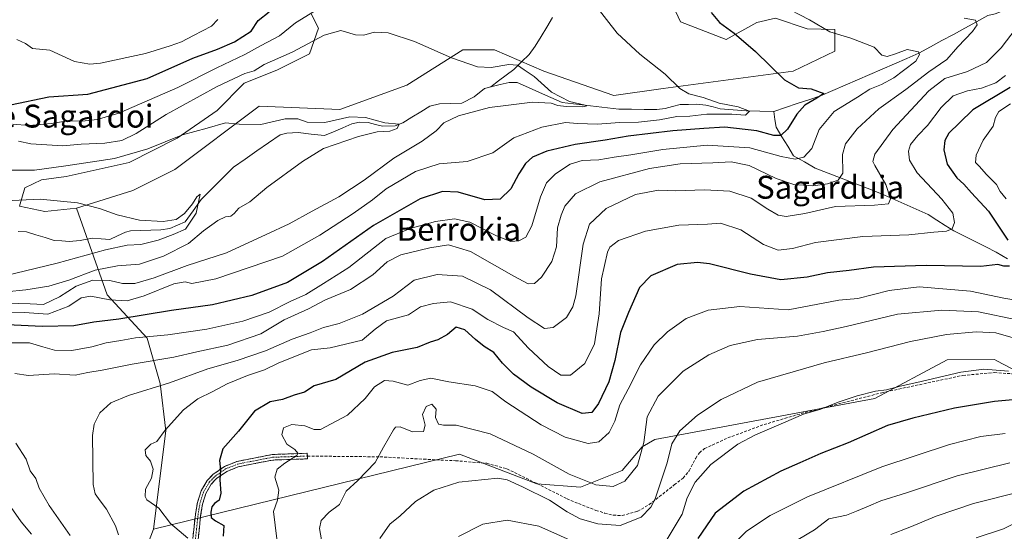
# Model space of a CAD drawing. Units: metres. Extents: x 630930 to 634376, y 4750500 to 4752879.
# Drawn here: x 633844 to 634188, y 4751374 to 4751552 of the extents above; entities that cross this region are included whole.
import ezdxf
from ezdxf.enums import TextEntityAlignment as Align

# ---------------------------------------------------------------- set-up
doc = ezdxf.new("R2010")
doc.units = ezdxf.units.M
doc.header["$MEASUREMENT"] = 0
doc.linetypes.add('TRAZO_Y_PUNTO', pattern=[1, 0.5, -0.25, 0, -0.25])
doc.linetypes.add('TRAZOSX2', pattern=[1.5, 1, -0.5])
for name, color, linetype, lineweight in [('Arbolado forestal CxS', 92, 'Continuous', 0), ('Camino', 19, 'TRAZOSX2', 0), ('Camino Cxs', 19, 'Continuous', 0), ('Camino eje', 19, 'TRAZO_Y_PUNTO', 0), ('Corriente natural lineal', 142, 'Continuous', 13), ('Curva de nivel maestra', 36, 'Continuous', 30), ('Curva de nivel normal', 36, 'Continuous', 0), ('Prado CxS', 92, 'Continuous', 0), ('Senda', 19, 'TRAZOSX2', 0), ('Texto cartográfico', 19, 'Continuous', 0)]:
    doc.layers.add(name, color=color, linetype=linetype, lineweight=lineweight)
doc.styles.add('Arial', font='txt', dxfattribs={"height": 0.2})

# ---------------------------------------------------------------- blocks, each defined once
blk = doc.blocks.new('*U188')
at = {"layer": 'Curva de nivel normal', "color": 36, "linetype": 'Continuous', "lineweight": 0}
for points in [[(633848.5, 4751372.77, 855), (633844.87, 4751377.06, 855), (633840.58, 4751383.24, 855)], [(633837.12, 4751439.59, 855), (633847.77, 4751439.6, 855), (633852.46, 4751438.19, 855), (633856.59, 4751437.06, 855), (633862.64, 4751436.88, 855), (633869.59, 4751438.14, 855), (633874.57, 4751439.56, 855), (633879.72, 4751440.41, 855), (633884.8, 4751441.32, 855), (633896.15, 4751442.36, 855), (633909.76, 4751444.3, 855), (633922.29, 4751447.17, 855), (633931.59, 4751450.3, 855), (633938.82, 4751453.96, 855), (633944.4, 4751456.42, 855), (633950.54, 4751460.26, 855), (633959.39, 4751465.92, 855), (633972.33, 4751476, 855), (633980.84, 4751479.55, 855), (633989.63, 4751481.96, 855), (633996.31, 4751482.9, 855), (634001.68, 4751481.69, 855), (634010.91, 4751476.95, 855), (634015.98, 4751475.02, 855), (634018.75, 4751475.15, 855), (634021.2, 4751476.53, 855), (634023.24, 4751480.45, 855), (634026.35, 4751490.62, 855), (634028.46, 4751495.46, 855), (634031.6, 4751498.62, 855), (634036.74, 4751501.95, 855), (634040.87, 4751503.23, 855), (634046.71, 4751503.45, 855), (634052.09, 4751504.4, 855), (634057.84, 4751505.2, 855), (634069.06, 4751507.12, 855), (634084.58, 4751508.58, 855), (634099.5, 4751507.71, 855), (634110.44, 4751504.66, 855), (634115.25, 4751503.75, 855), (634118.28, 4751504.44, 855), (634121.16, 4751507.4, 855), (634123.71, 4751514.12, 855), (634128.87, 4751520.35, 855), (634137.02, 4751525.37, 855), (634141.39, 4751528.2, 855), (634145.46, 4751529.8, 855), (634149.82, 4751532.12, 855), (634153.15, 4751534.65, 855), (634157.5, 4751537.95, 855), (634158.71, 4751540.27, 855), (634158.39, 4751541.19, 855), (634154.42, 4751542.05, 855), (634150.3, 4751540.54, 855), (634147.4, 4751539.61, 855), (634145.54, 4751540.08, 855), (634142.93, 4751542.82, 855), (634134.72, 4751546.02, 855), (634127.39, 4751548.19, 855), (634120.25, 4751552.4, 855), (634110.41, 4751557.52, 855)], [(633913.55, 4751552.45, 855), (633911.35, 4751550.15, 855), (633905.07, 4751546.9, 855), (633900.91, 4751544.68, 855), (633896.9, 4751543.32, 855), (633888.38, 4751540.58, 855), (633872.64, 4751537.25, 855), (633868.93, 4751536.88, 855), (633863.57, 4751537.87, 855), (633854.91, 4751541.8, 855), (633848.91, 4751542.37, 855), (633846.36, 4751544.1, 855), (633843.37, 4751545.53, 855)]]:
    blk.add_polyline3d(points, dxfattribs=at)
blk = doc.blocks.new('*U208')
at = {"layer": 'Curva de nivel normal', "color": 36, "linetype": 'Continuous', "lineweight": 0}
blk.add_polyline3d([(633835.22, 4751462.1, 830), (633857.42, 4751467.35, 830), (633874.4, 4751472.07, 830), (633881.91, 4751473.63, 830), (633886.71, 4751473.96, 830), (633892.79, 4751475.41, 830), (633898.04, 4751477.43, 830), (633902.26, 4751479.28, 830), (633906.06, 4751484.83, 830), (633907.47, 4751491.49, 830), (633906.24, 4751490.51, 830), (633904.73, 4751488.12, 830), (633902, 4751484.78, 830), (633899, 4751482.67, 830), (633894.55, 4751481.94, 830), (633886.24, 4751482.45, 830), (633878.38, 4751484.25, 830), (633872.3, 4751486.52, 830), (633864.54, 4751488.42, 830), (633851.51, 4751489.72, 830), (633841.74, 4751489.26, 830)], dxfattribs=at)
blk = doc.blocks.new('*U215')
at = {"layer": 'Curva de nivel normal', "color": 36, "linetype": 'Continuous', "lineweight": 0}
for points in [[(633842.03, 4751515.93, 845), (633847.69, 4751515.53, 845), (633855.32, 4751516.19, 845), (633861.18, 4751517.12, 845), (633866.22, 4751517.02, 845), (633871.5, 4751517.55, 845), (633879.06, 4751519.77, 845), (633899.57, 4751528.74, 845), (633913.2, 4751535.56, 845), (633923.07, 4751540.25, 845), (633928.76, 4751543.44, 845), (633935.13, 4751546.76, 845), (633940.7, 4751551.29, 845), (633948.87, 4751556.38, 845)], [(634045.68, 4751557.26, 845), (634053.13, 4751547.67, 845), (634061.08, 4751540.34, 845), (634069.88, 4751533.36, 845), (634075.05, 4751528.39, 845), (634078.11, 4751526.5, 845), (634083.14, 4751525.24, 845), (634088.69, 4751523.28, 845), (634095.38, 4751521.98, 845), (634099.34, 4751520.43, 845), (634097.94, 4751519.13, 845), (634093.12, 4751519.44, 845), (634084.43, 4751519.47, 845), (634078.45, 4751518.69, 845), (634073.91, 4751518.64, 845), (634067.89, 4751517.47, 845), (634060.52, 4751516.59, 845), (634053.89, 4751516.48, 845), (634046.24, 4751515.91, 845), (634039.24, 4751516.18, 845), (634035.05, 4751516.5, 845), (634026.82, 4751514.95, 845), (634017.05, 4751511.16, 845), (634009.67, 4751505.98, 845), (634000.65, 4751502.96, 845), (633990.96, 4751502.14, 845), (633982.7, 4751499.46, 845), (633972.46, 4751493.35, 845), (633967.64, 4751489.54, 845), (633960.91, 4751484.71, 845), (633949.24, 4751477.2, 845), (633936.22, 4751469.79, 845), (633912.9, 4751461.91, 845), (633904.57, 4751460.34, 845), (633902.24, 4751460.93, 845), (633898.24, 4751460.13, 845), (633887.91, 4751456, 845), (633881.91, 4751454.28, 845), (633875.89, 4751454.54, 845), (633869.19, 4751455.9, 845), (633865.88, 4751455.26, 845), (633861.53, 4751452.36, 845), (633854.2, 4751449.6, 845), (633846.11, 4751450.14, 845), (633838.54, 4751450.05, 845)]]:
    blk.add_polyline3d(points, dxfattribs=at)
blk = doc.blocks.new('*U217')
at = {"layer": 'Curva de nivel normal', "color": 36, "linetype": 'Continuous', "lineweight": 0}
blk.add_polyline3d([(633843.99, 4751510.02, 840), (633848.24, 4751509.06, 840), (633859.49, 4751508.34, 840), (633865.83, 4751508.99, 840), (633874.12, 4751509.28, 840), (633880.01, 4751510.26, 840), (633885.1, 4751512.66, 840), (633895.58, 4751519.35, 840), (633913.32, 4751529.09, 840), (633923.02, 4751533.63, 840), (633926.24, 4751534.61, 840), (633929.84, 4751536.75, 840), (633939.59, 4751541.08, 840), (633950.74, 4751547.08, 840), (633956.61, 4751548.64, 840), (633961.72, 4751547.12, 840), (633964.61, 4751547.05, 840), (633968.24, 4751548.13, 840), (633973.09, 4751547.79, 840), (633982.28, 4751544.78, 840), (633995.19, 4751539.07, 840), (634004.31, 4751536.02, 840), (634009.1, 4751535.74, 840), (634015.24, 4751536.8, 840), (634018.28, 4751536.5, 840), (634020.59, 4751534.86, 840), (634024.12, 4751532.64, 840), (634030.19, 4751527.17, 840), (634036.42, 4751523.82, 840), (634041.89, 4751522.54, 840), (634042.46, 4751522.31, 840), (634041.07, 4751522.03, 840), (634035.24, 4751522.06, 840), (634032.36, 4751522.5, 840), (634030.09, 4751523.3, 840), (634023.49, 4751523.65, 840), (634015.18, 4751522.54, 840), (634008.51, 4751521.76, 840), (633997.65, 4751518.81, 840), (633992.51, 4751516.37, 840), (633989.91, 4751513.56, 840), (633985.02, 4751510.02, 840), (633975.04, 4751504.04, 840), (633964.69, 4751496.42, 840), (633955.91, 4751490.6, 840), (633946.57, 4751485.58, 840), (633938.55, 4751481.12, 840), (633930.47, 4751477.44, 840), (633916.64, 4751471.02, 840), (633902.93, 4751466.63, 840), (633891.33, 4751462.3, 840), (633884.57, 4751460.33, 840), (633880.24, 4751460.27, 840), (633875.82, 4751461.29, 840), (633869.89, 4751461.48, 840), (633864.15, 4751459.39, 840), (633858.24, 4751455.68, 840), (633852.69, 4751452.98, 840), (633848.05, 4751453.14, 840), (633839.9, 4751453.41, 840)], dxfattribs=at)
blk = doc.blocks.new('*U222')
at = {"layer": 'Curva de nivel normal', "color": 36, "linetype": 'Continuous', "lineweight": 0}
blk.add_polyline3d([(634194.77, 4751387.72, 915), (634177.57, 4751383.51, 915), (634164.6, 4751379.09, 915), (634155.36, 4751375.21, 915), (634148.66, 4751372.66, 915)], dxfattribs=at)
blk = doc.blocks.new('*U230')
at = {"layer": 'Curva de nivel normal', "color": 36, "linetype": 'Continuous', "lineweight": 0}
blk.add_polyline3d([(633839.02, 4751499.82, 835), (633849.57, 4751499.92, 835), (633860.47, 4751501.42, 835), (633877.51, 4751503.91, 835), (633889.14, 4751507.32, 835), (633901.21, 4751512.16, 835), (633909.89, 4751514.52, 835), (633916.24, 4751516.37, 835), (633921, 4751516, 835), (633928.57, 4751515.87, 835), (633937.15, 4751517.79, 835), (633941.57, 4751517.77, 835), (633944.86, 4751516.63, 835), (633951.02, 4751516.48, 835), (633959.7, 4751518.47, 835), (633965.18, 4751518.28, 835), (633971.95, 4751516.38, 835), (633976.93, 4751515.99, 835), (633976.24, 4751514.47, 835), (633973.73, 4751513.51, 835), (633969.28, 4751513.23, 835), (633962.72, 4751511.68, 835), (633950.55, 4751507.4, 835), (633943.18, 4751502.86, 835), (633930.72, 4751493.78, 835), (633924.78, 4751488.82, 835), (633920.88, 4751486.62, 835), (633919.31, 4751484.69, 835), (633918.09, 4751483.79, 835), (633916.24, 4751483.57, 835), (633913.57, 4751482.33, 835), (633908.62, 4751478.64, 835), (633903.41, 4751474.31, 835), (633894.62, 4751469.8, 835), (633886.26, 4751467.05, 835), (633878.53, 4751466.42, 835), (633870.79, 4751465, 835), (633861.55, 4751461.43, 835), (633854.55, 4751459.33, 835), (633846.57, 4751458.06, 835), (633839.67, 4751457.37, 835)], dxfattribs=at)
blk = doc.blocks.new('*U234')
at = {"layer": 'Curva de nivel normal', "color": 36, "linetype": 'Continuous', "lineweight": 0}
blk.add_polyline3d([(634178.51, 4751371.42, 920), (634188.07, 4751374.67, 920), (634196.05, 4751378.56, 920)], dxfattribs=at)
blk = doc.blocks.new('*U245')
at = {"layer": 'Curva de nivel maestra', "color": 36, "linetype": 'Continuous', "lineweight": 30}
blk.add_polyline3d([(634191.32, 4751419.68, 900), (634184.89, 4751419.05, 900), (634170.92, 4751416.8, 900), (634156.42, 4751413.3, 900), (634147.6, 4751410.69, 900), (634133.82, 4751404.7, 900), (634124.24, 4751400.97, 900), (634116.91, 4751397.64, 900), (634110.24, 4751394.7, 900), (634097.32, 4751387.74, 900), (634087.36, 4751380.12, 900), (634081.27, 4751371.27, 900)], dxfattribs=at)
blk = doc.blocks.new('*U259')
at = {"layer": 'Curva de nivel maestra', "color": 36, "linetype": 'Continuous', "lineweight": 30}
for points in [[(633841.12, 4751522.65, 850), (633854.56, 4751525.52, 850), (633868.24, 4751526.42, 850), (633888.91, 4751531.9, 850), (633904.85, 4751538.98, 850), (633913.49, 4751542.15, 850), (633919.46, 4751544.72, 850), (633925.28, 4751548.44, 850), (633927.68, 4751552.11, 850), (633931.48, 4751555.12, 850)], [(634085.9, 4751554.98, 850), (634088.84, 4751551.48, 850), (634094, 4751547.71, 850), (634101.46, 4751541.33, 850), (634111.52, 4751531.4, 850), (634116.44, 4751528.67, 850), (634120.93, 4751528.34, 850), (634125.3, 4751526.64, 850), (634122.92, 4751524.98, 850), (634118.71, 4751522.54, 850), (634115.91, 4751519.49, 850), (634112.57, 4751514.18, 850), (634110.24, 4751511.95, 850), (634107.79, 4751512.01, 850), (634101.92, 4751513.66, 850), (634090.72, 4751514.91, 850), (634083.39, 4751514.45, 850), (634072.57, 4751513.63, 850), (634056.91, 4751511.73, 850), (634048.91, 4751510.38, 850), (634038.44, 4751508.84, 850), (634028.55, 4751506.55, 850), (634023.54, 4751504.45, 850), (634021.08, 4751502.22, 850), (634018.78, 4751498.6, 850), (634016, 4751493.34, 850), (634012.24, 4751489.7, 850), (634006.91, 4751489.56, 850), (633997.61, 4751492.14, 850), (633992.04, 4751492.45, 850), (633984.27, 4751489.84, 850), (633967.95, 4751480.56, 850), (633950.12, 4751467.94, 850), (633937.98, 4751460.7, 850), (633925.46, 4751456.13, 850), (633911.69, 4751452.86, 850), (633897.36, 4751450.84, 850), (633879.06, 4751447.79, 850), (633870.24, 4751446.74, 850), (633863.34, 4751445.54, 850), (633852.26, 4751445.28, 850), (633840.04, 4751445.91, 850)]]:
    blk.add_polyline3d(points, dxfattribs=at)

msp = doc.modelspace()

# ---------------------------------------------------------------- linework, layer by layer
at = {"layer": 'Arbolado forestal CxS', "color": 92, "linetype": 'Continuous', "lineweight": 0}
for points in [[(634195.77, 4751428.04, 896.6), (634185.73, 4751433.3, 895.24), (634184.95, 4751433.71, 895.09), (634168.44, 4751433.63, 894.73), (634143.09, 4751420.17, 897.55), (634066.3, 4751405.83, 888.42), (634061.86, 4751403.27, 886.24), (634054.91, 4751394.98, 885.32), (634040.33, 4751389.19, 887.12), (634025.08, 4751390.39, 889.6), (633997.99, 4751400.7, 888.61), (633891.13, 4751374.51, 868.18), (633891.13, 4751374.51, 868.18), (633895.42, 4751408.83, 872.04), (633893.45, 4751425.34, 866.86), (633888.93, 4751441.19, 857.46), (633874.89, 4751456.37, 846.2), (633864.26, 4751486.64, 829.27), (633883.89, 4751492.77, 830.62), (633898.61, 4751500.14, 831.9), (633928.06, 4751522.24, 835.33), (633956.28, 4751521.01, 834.81), (633979.59, 4751529.6, 837.2), (633999.22, 4751541.88, 840.19), (634010.27, 4751541.88, 840.19), (634027.44, 4751534.51, 840.7), (634051.98, 4751525.92, 841.69), (634069.16, 4751528.37, 843.41), (634114.56, 4751534.51, 850.48), (634129.21, 4751541.42, 853.4), (634129.18, 4751549.04, 854.69), (634119.46, 4751549.24, 853.7), (634108.42, 4751552.92, 853.01), (634101.85, 4751551.45, 851.94), (634091.24, 4751545.56, 848.94), (634075.29, 4751551.7, 847.59), (634067.48, 4751568.44, 848.69)], [(634067.48, 4751568.44, 848.69), (634075.29, 4751551.7, 847.59), (634091.24, 4751545.56, 848.94), (634101.85, 4751551.45, 851.94), (634108.42, 4751552.92, 853.01), (634119.46, 4751549.24, 853.7), (634129.18, 4751549.04, 854.69), (634129.21, 4751541.42, 853.4), (634114.56, 4751534.51, 850.48), (634069.16, 4751528.37, 843.41), (634051.98, 4751525.92, 841.69), (634027.44, 4751534.51, 840.7), (634010.27, 4751541.88, 840.19), (633999.22, 4751541.88, 840.19), (633979.59, 4751529.6, 837.2), (633956.28, 4751521.01, 834.81), (633928.06, 4751522.24, 835.33), (633898.61, 4751500.14, 831.9), (633883.89, 4751492.77, 830.62), (633864.26, 4751486.64, 829.27)], [(633946.22, 4751554.52, 842.61), (633948.79, 4751549.46, 839.69), (633945.65, 4751540.55, 837.52), (633934.24, 4751534.78, 837.44), (633922.83, 4751530.28, 836.98), (633913.35, 4751520.71, 835.25), (633899.41, 4751511.11, 833.85), (633882.66, 4751502.6, 832.05), (633860.58, 4751497.69, 831.2), (633851.99, 4751496.46, 830.64), (633846.14, 4751493.71, 830.12), (633844.26, 4751487.35, 828.19), (633853.22, 4751485.41, 828.62), (633864.26, 4751486.64, 829.27), (633874.89, 4751456.37, 846.2), (633888.93, 4751441.19, 857.46), (633893.45, 4751425.34, 866.86), (633895.42, 4751408.83, 872.04), (633891.13, 4751374.51, 868.18), (633885.48, 4751359.88, 863.39)], [(633864.26, 4751486.64, 829.27), (633853.22, 4751485.41, 828.62), (633844.26, 4751487.35, 828.19), (633846.14, 4751493.71, 830.12), (633851.99, 4751496.46, 830.64), (633860.58, 4751497.69, 831.2), (633882.66, 4751502.6, 832.05), (633899.41, 4751511.11, 833.85), (633913.35, 4751520.71, 835.25), (633922.83, 4751530.28, 836.98), (633934.24, 4751534.78, 837.44), (633945.65, 4751540.55, 837.52), (633948.79, 4751549.46, 839.69), (633946.22, 4751554.52, 842.61)], [(633864.26, 4751486.64, 829.27), (633874.89, 4751456.37, 846.2), (633888.93, 4751441.19, 857.46), (633893.45, 4751425.34, 866.86), (633895.42, 4751408.83, 872.04), (633891.13, 4751374.51, 868.18)], [(633864.26, 4751486.64, 829.27), (633874.89, 4751456.37, 846.2), (633888.93, 4751441.19, 857.46), (633893.45, 4751425.34, 866.86), (633895.42, 4751408.83, 872.04), (633891.13, 4751374.51, 868.18)], [(634305.99, 4751463.5, 917.27), (634295.99, 4751459, 913.56), (634285.91, 4751441.81, 910.91), (634275.82, 4751425.24, 910.94), (634269.15, 4751395.78, 921.26), (634256.88, 4751389.64, 921.51), (634242.15, 4751389.64, 917.76), (634234.01, 4751400.27, 911.42), (634226.37, 4751404.69, 907.9), (634205.33, 4751420.46, 898.47), (634195.77, 4751428.04, 896.6), (634185.73, 4751433.3, 895.24), (634184.95, 4751433.71, 895.09), (634168.44, 4751433.63, 894.73), (634143.09, 4751420.17, 897.55), (634066.3, 4751405.83, 888.42), (634061.86, 4751403.27, 886.24), (634054.91, 4751394.98, 885.32), (634040.33, 4751389.19, 887.12), (634025.08, 4751390.39, 889.6), (633997.99, 4751400.7, 888.61), (633891.13, 4751374.51, 868.18)], [(634305.99, 4751463.5, 917.27), (634295.99, 4751459, 913.56), (634285.91, 4751441.81, 910.91), (634275.82, 4751425.24, 910.94), (634269.15, 4751395.78, 921.26), (634256.88, 4751389.64, 921.51), (634242.15, 4751389.64, 917.76), (634234.01, 4751400.27, 911.42), (634226.37, 4751404.69, 907.9), (634205.33, 4751420.46, 898.47), (634195.77, 4751428.04, 896.6), (634185.73, 4751433.3, 895.24), (634184.95, 4751433.71, 895.09), (634168.44, 4751433.63, 894.73), (634143.09, 4751420.17, 897.55), (634066.3, 4751405.83, 888.42), (634061.86, 4751403.27, 886.24), (634054.91, 4751394.98, 885.32), (634040.33, 4751389.19, 887.12), (634025.08, 4751390.39, 889.6), (633997.99, 4751400.7, 888.61), (633891.13, 4751374.51, 868.18)], [(633885.48, 4751359.88, 863.39), (633891.13, 4751374.51, 868.18), (633997.99, 4751400.7, 888.61), (634025.08, 4751390.39, 889.6), (634040.33, 4751389.19, 887.12), (634054.91, 4751394.98, 885.32), (634061.86, 4751403.27, 886.24), (634066.3, 4751405.83, 888.42), (634143.09, 4751420.17, 897.55), (634168.44, 4751433.63, 894.73), (634184.95, 4751433.71, 895.09), (634185.73, 4751433.3, 895.24), (634195.77, 4751428.04, 896.6)], [(633891.13, 4751374.51, 868.18), (633885.48, 4751359.88, 863.39), (633877.92, 4751345.87, 858.7), (633871.6, 4751338.22, 856.26), (633867.84, 4751328.67, 855.93), (633866.62, 4751315.96, 859.04), (633867.98, 4751295.64, 867.69), (633876.33, 4751276.63, 877.35), (633884.62, 4751267.78, 882.37), (633890.37, 4751260.18, 886.47), (633895.6, 4751227.81, 896.58), (633890.07, 4751185.87, 903.94)], [(633891.13, 4751374.51, 868.18), (633885.48, 4751359.88, 863.39), (633877.92, 4751345.87, 858.7), (633871.6, 4751338.22, 856.26), (633867.84, 4751328.67, 855.93), (633866.62, 4751315.96, 859.04), (633867.98, 4751295.64, 867.69), (633876.33, 4751276.63, 877.35), (633884.62, 4751267.78, 882.37), (633890.37, 4751260.18, 886.47), (633895.6, 4751227.81, 896.58), (633890.07, 4751185.87, 903.94)]]:
    msp.add_polyline3d(points, dxfattribs=at)
at = {"layer": 'Camino', "color": 19, "linetype": 'TRAZOSX2', "lineweight": 0}
for points in [[(633904.86, 4751371.23), (633905.75, 4751379.63), (633906.47, 4751383.81), (633907.77, 4751387.88), (633909.9, 4751391.48), (633911.89, 4751393.58), (633915.95, 4751396.43), (633920.34, 4751398.18), (633932.62, 4751400.58), (633934.6, 4751400.65), (633944.85, 4751401), (633944.89, 4751400.03)], [(633944.89, 4751400.03), (633944.92, 4751399.05), (633934.66, 4751398.7), (633932.78, 4751398.64), (633920.76, 4751396.29), (633916.71, 4751394.68), (633913.17, 4751392.21), (633911.32, 4751390.25), (633909.43, 4751387), (633908.27, 4751383.25), (633907.6, 4751379.27), (633906.71, 4751370.84)]]:
    msp.add_lwpolyline(points, dxfattribs=at)
at = {"layer": 'Camino Cxs', "color": 19, "linetype": 'Continuous', "lineweight": 0}
msp.add_polyline3d([(633904.86, 4751371.23, 870.29), (633905.31, 4751375.43, 871.17), (633905.75, 4751379.63, 872.03), (633906.47, 4751383.81, 872.59), (633907.77, 4751387.88, 873.34), (633909.9, 4751391.48, 873.94), (633911.89, 4751393.58, 874.29), (633915.95, 4751396.43, 875.25), (633920.34, 4751398.18, 875.94), (633924.43, 4751398.98, 876.82), (633928.53, 4751399.78, 877.74), (633932.62, 4751400.58, 878.59), (633934.6, 4751400.65, 879.06), (633938.02, 4751400.77, 879.74), (633941.43, 4751400.88, 880.27), (633944.85, 4751401, 880.6), (633944.92, 4751399.05, 880.68), (633941.5, 4751398.93, 880.29), (633938.08, 4751398.82, 879.78), (633934.66, 4751398.7, 879.13), (633932.78, 4751398.64, 878.72), (633928.77, 4751397.86, 877.94), (633924.77, 4751397.07, 877.09), (633920.76, 4751396.29, 876.35), (633916.71, 4751394.68, 875.4), (633913.17, 4751392.21, 874.58), (633911.32, 4751390.25, 874.16), (633909.43, 4751387, 873.81), (633908.27, 4751383.25, 873.39), (633907.6, 4751379.27, 872.66), (633907.16, 4751375.06, 871.53), (633906.71, 4751370.84, 870.51)], dxfattribs=at)
at = {"layer": 'Camino eje', "color": 19, "linetype": 'TRAZO_Y_PUNTO', "lineweight": 0}
msp.add_lwpolyline([(633905.79, 4751371.04), (633906.68, 4751379.45), (633907.01, 4751381.44), (633907.37, 4751383.53), (633907.95, 4751385.41), (633908.6, 4751387.44), (633909.55, 4751389.07), (633910.61, 4751390.87), (633912.56, 4751392.93), (633914.39, 4751394.22), (633916.33, 4751395.56), (633918.36, 4751396.36), (633920.55, 4751397.24), (633932.7, 4751399.61), (633933.69, 4751399.65), (633934.63, 4751399.68), (633944.89, 4751400.03)], dxfattribs=at)
at = {"layer": 'Corriente natural lineal', "color": 142, "linetype": 'Continuous', "lineweight": 13}
for points in [[(634188.72, 4751555.9, 862.31), (634185.17, 4751554.51, 861.41), (634182.66, 4751553.87, 861.23), (634178.64, 4751551.68, 860.47), (634174.62, 4751549.49, 859.12), (634170.61, 4751547.3, 858.02), (634166.59, 4751545.11, 857.14), (634162.57, 4751542.92, 855.97), (634158.55, 4751540.73, 855.18), (634154.25, 4751538.86, 854.4), (634149.94, 4751537, 854.17), (634145.64, 4751535.13, 852.83), (634141.33, 4751533.27, 851.85), (634137.03, 4751531.4, 851.63), (634132.72, 4751529.54, 850.97), (634128.42, 4751527.67, 850.69), (634124.11, 4751525.81, 850.71), (634120.03, 4751524.46, 849.9), (634115.96, 4751523.11, 848.7), (634111.88, 4751521.76, 847.93), (634107.8, 4751520.41, 847.08)], [(634030.5, 4751553.2, 842.54), (634028.5, 4751549.87, 842.02), (634026.51, 4751546.53, 841.39), (634024.51, 4751543.19, 841.01), (634022.31, 4751540.33, 840.5), (634019.66, 4751537.71, 840.05), (634017.01, 4751535.08, 839.44), (634014.34, 4751533.05, 838.98), (634011.67, 4751531.03, 838.55), (634009, 4751529, 837.68)], [(634009, 4751529, 837.68), (634006.73, 4751528.38, 837.02), (634003.21, 4751525.46, 837.93), (633998.88, 4751523.29, 836.88), (633994.94, 4751523.15, 836.16), (633991, 4751523, 836.21), (633987.65, 4751522.19, 837.06), (633984.52, 4751520.27, 837.14), (633981.39, 4751518.35, 835.4), (633978.26, 4751516.43, 836.05), (633975.51, 4751515.35, 835.43), (633971.11, 4751515.26, 835.07), (633968.63, 4751515.87, 834.98), (633966.15, 4751516.49, 834.79), (633963.07, 4751516.64, 834.52), (633960.45, 4751516.04, 834.41), (633957.24, 4751514.67, 833.95), (633954.04, 4751513.3, 833.23), (633950.84, 4751511.93, 833.37), (633946.24, 4751512.46, 833.1), (633941.64, 4751513, 832.66), (633937.75, 4751512.85, 832.31), (633935.32, 4751512.27, 832.43), (633931.25, 4751509.43, 832.47), (633927.18, 4751506.58, 832.34), (633923.11, 4751503.73, 831.78), (633919.04, 4751500.89, 831.7), (633916.22, 4751498.06, 830.49), (633913.4, 4751495.23, 831.22), (633910.58, 4751492.41, 830.77), (633907.76, 4751489.58, 830.41), (633904.98, 4751485.72, 830.07), (633902.2, 4751481.85, 829.83), (633899.5, 4751480.69, 829.64), (633896.79, 4751479.53, 829.46), (633893.66, 4751479.07, 829.24), (633890.15, 4751478.93, 829.01), (633886.64, 4751478.78, 828.69), (633883.13, 4751478.64, 828.67), (633881.32, 4751478.18, 828.74), (633878.58, 4751476.93, 828.85), (633875.85, 4751475.67, 828.79), (633872.79, 4751475.89, 828.59), (633869.73, 4751476.11, 828.31), (633865.52, 4751475.27, 827.78), (633861.66, 4751475.02, 827.24), (633859.07, 4751475.18, 827.11), (633856.48, 4751475.34, 826.98), (633853.25, 4751476.33, 826.68), (633850.01, 4751477.33, 826.11), (633846.78, 4751478.33, 825.49), (633843.8, 4751478.46, 825.38)], [(634107.8, 4751520.41, 847.08), (634102.99, 4751520.48, 846.43), (634098.18, 4751520.55, 845.61), (634093.65, 4751520.93, 845.83), (634089.11, 4751521.3, 845.61), (634086.62, 4751521.94, 844.87), (634084.14, 4751522.59, 844.13), (634080.96, 4751522.95, 843.29), (634078.04, 4751522.86, 842.96), (634075.12, 4751522.77, 842.85), (634072.48, 4751522.09, 843.23), (634069.83, 4751521.41, 843.29), (634066.96, 4751521.08, 842.85), (634062.56, 4751521.11, 842.04), (634058.15, 4751521.14, 841.59), (634053.75, 4751521.17, 841.51), (634049.77, 4751521.63, 841.47), (634045.79, 4751522.09, 841.19), (634041.81, 4751522.54, 840.51), (634037.83, 4751523, 840.11), (634033.85, 4751523.46, 839.53), (634029.94, 4751525.22, 839.81), (634026.02, 4751526.98, 839.49), (634022.11, 4751528.73, 838.81), (634018.19, 4751530.49, 838.91), (634015.39, 4751530.49, 838.74), (634012.19, 4751529.74, 838.37), (634009, 4751529, 837.68)], [(634189.47, 4751468.97, 874.59), (634185.57, 4751471.19, 873.8), (634181.86, 4751473.07, 872.74), (634178.15, 4751474.96, 872.25), (634174.43, 4751476.84, 871.32), (634170.72, 4751478.72, 870.14), (634167.74, 4751480.6, 869.72), (634164.76, 4751482.47, 868.73), (634161.78, 4751484.35, 867.8), (634157.57, 4751486.24, 867.17), (634153.35, 4751488.12, 866.06), (634149.14, 4751490.01, 865.01), (634144.92, 4751491.89, 863.81), (634140.39, 4751493.63, 862.41), (634135.86, 4751495.37, 861.66), (634131.33, 4751497.12, 859.89), (634126.8, 4751498.86, 858.76), (634122.27, 4751500.6, 857.61), (634118.5, 4751502.77, 855.72), (634114.72, 4751504.94, 854.09), (634112.68, 4751508.24, 852.12), (634110.64, 4751511.55, 850.35), (634108.6, 4751514.85, 848.1), (634108.2, 4751517.63, 846.9), (634107.8, 4751520.41, 847.08)]]:
    msp.add_polyline3d(points, dxfattribs=at)
at = {"layer": 'Curva de nivel maestra', "color": 36, "linetype": 'Continuous', "lineweight": 30}
for points in [[(634190.4, 4751528.73, 875), (634177.37, 4751520.94, 875), (634172.7, 4751516.45, 875), (634169.01, 4751512.78, 875), (634167.54, 4751510.26, 875), (634167.29, 4751506.97, 875), (634168.39, 4751501.96, 875), (634171.74, 4751497.18, 875), (634174.22, 4751495.03, 875), (634176.95, 4751491.96, 875), (634182.8, 4751485.57, 875), (634189.62, 4751475.48, 875)], [(634190.17, 4751466.4, 875), (634188.24, 4751466.33, 875), (634186.12, 4751466.92, 875), (634180.16, 4751466.2, 875), (634161.11, 4751466.59, 875), (634142.71, 4751466.01, 875), (634134.11, 4751464.89, 875), (634126.61, 4751463.99, 875), (634119.53, 4751462.46, 875), (634110.33, 4751461.62, 875), (634099.64, 4751463.56, 875), (634085.34, 4751467.17, 875), (634081.23, 4751467.65, 875), (634074.12, 4751466.88, 875), (634064.92, 4751462.99, 875), (634060.87, 4751458.88, 875), (634057.12, 4751450.17, 875), (634054.32, 4751443.2, 875), (634052.32, 4751433.44, 875), (634050.18, 4751425.92, 875), (634046.64, 4751418.42, 875), (634044.24, 4751415.2, 875), (634040.88, 4751414.89, 875), (634032.15, 4751418.6, 875), (634023.01, 4751424.14, 875), (634016.89, 4751428.64, 875), (634013.05, 4751432.52, 875), (634010.08, 4751436.16, 875), (634006.59, 4751438.25, 875), (634003.62, 4751440.77, 875), (633999.91, 4751444.09, 875), (633996.89, 4751445.1, 875), (633993.83, 4751442.52, 875), (633990.51, 4751440.63, 875), (633987.73, 4751439.8, 875), (633983.2, 4751437.91, 875), (633974.45, 4751436.19, 875), (633965.09, 4751432.81, 875), (633954.79, 4751426.79, 875), (633947.24, 4751424.55, 875), (633943.91, 4751422.34, 875), (633940.24, 4751421.26, 875), (633936.24, 4751419.75, 875), (633931.91, 4751418.94, 875), (633926.4, 4751415.7, 875), (633920.87, 4751408.76, 875), (633915.36, 4751402.58, 875), (633914.15, 4751398.48, 875), (633914.49, 4751395.08, 875), (633914.34, 4751391.77, 875), (633914.67, 4751387.09, 875), (633914.06, 4751384.62, 875), (633912.46, 4751383.48, 875), (633911.54, 4751382.29, 875), (633911.1, 4751380.45, 875), (633911.28, 4751378.61, 875), (633912.78, 4751377.42, 875), (633915.66, 4751375.76, 875), (633915.44, 4751372.08, 875)]]:
    msp.add_polyline3d(points, dxfattribs=at)
at = {"layer": 'Curva de nivel normal', "color": 36, "linetype": 'Continuous', "lineweight": 0}
for points in [[(633842.73, 4751428.87, 860), (633847.42, 4751428.21, 860), (633856.46, 4751428.78, 860), (633863.71, 4751428.27, 860), (633868.24, 4751429.2, 860), (633873.24, 4751429.98, 860), (633883.62, 4751432.11, 860), (633898.2, 4751434.56, 860), (633906.26, 4751436.49, 860), (633917.14, 4751438.78, 860), (633928.6, 4751442.7, 860), (633936.8, 4751447.66, 860), (633945.24, 4751451.5, 860), (633951.24, 4751454.61, 860), (633959.91, 4751458.18, 860), (633967.72, 4751463.32, 860), (633972.77, 4751467.88, 860), (633977.56, 4751470.28, 860), (633987.63, 4751472.77, 860), (633994.18, 4751473.8, 860), (634001.89, 4751471.44, 860), (634017.01, 4751462.81, 860), (634022, 4751460.22, 860), (634024.18, 4751460.35, 860), (634026.68, 4751462.51, 860), (634030.33, 4751467.97, 860), (634031.9, 4751473.06, 860), (634032.25, 4751479.77, 860), (634033.57, 4751484.17, 860), (634034.84, 4751487.25, 860), (634038.57, 4751491.66, 860), (634047.05, 4751495.8, 860), (634064.43, 4751500.46, 860), (634075.17, 4751502.05, 860), (634086.54, 4751502.42, 860), (634092.9, 4751502.79, 860), (634099.27, 4751501.53, 860), (634108.69, 4751496.96, 860), (634114.8, 4751494.86, 860), (634121.44, 4751494.36, 860), (634126.6, 4751495.05, 860), (634130.37, 4751496.38, 860), (634131.89, 4751498.87, 860), (634131.8, 4751505.3, 860), (634132.84, 4751509.02, 860), (634136.92, 4751514.26, 860), (634144.57, 4751521.34, 860), (634153.91, 4751528, 860), (634162.04, 4751534.26, 860), (634168.3, 4751538.51, 860), (634172.18, 4751542.91, 860), (634177.24, 4751548.3, 860), (634178.91, 4751550.58, 860), (634178.27, 4751552.24, 860), (634174.38, 4751552.99, 860)], [(634192.48, 4751549.46, 865), (634187.29, 4751542.55, 865), (634182.12, 4751537.5, 865), (634175.45, 4751534.28, 865), (634167.6, 4751531.84, 865), (634161.99, 4751527.64, 865), (634149.44, 4751514.12, 865), (634143.09, 4751505.45, 865), (634142.47, 4751502.86, 865), (634143.08, 4751501.45, 865), (634147.01, 4751494.91, 865), (634148.65, 4751489.86, 865), (634147.88, 4751488.09, 865), (634142.96, 4751487.66, 865), (634129.4, 4751487.24, 865), (634118.69, 4751484.8, 865), (634112.2, 4751483.74, 865), (634109.35, 4751484.13, 865), (634105.8, 4751486.31, 865), (634099.98, 4751490.09, 865), (634092.52, 4751492.51, 865), (634083.64, 4751492.99, 865), (634073.57, 4751492.71, 865), (634067.57, 4751492.84, 865), (634059.57, 4751491.33, 865), (634049.32, 4751486.44, 865), (634043.44, 4751481.01, 865), (634041.25, 4751473.99, 865), (634038.62, 4751456, 865), (634037.67, 4751452.17, 865), (634035.36, 4751448.42, 865), (634030.8, 4751444.98, 865), (634027.74, 4751444.6, 865), (634022.04, 4751448.25, 865), (634008.89, 4751458.1, 865), (633999.08, 4751462.86, 865), (633990.23, 4751463.45, 865), (633982.24, 4751461.41, 865), (633974.9, 4751455.93, 865), (633964.18, 4751449.6, 865), (633955.99, 4751446.29, 865), (633950.51, 4751444.95, 865), (633945.91, 4751443.1, 865), (633939.57, 4751440.88, 865), (633930.24, 4751436.74, 865), (633920.34, 4751433.35, 865), (633910.16, 4751430.48, 865), (633896.73, 4751425.64, 865), (633882.42, 4751421.16, 865), (633876.24, 4751418.62, 865), (633872.39, 4751415.16, 865), (633870.37, 4751411.15, 865), (633869.76, 4751407.27, 865), (633870.08, 4751390.12, 865), (633870.79, 4751386.87, 865), (633872.44, 4751384.44, 865), (633874.69, 4751381.49, 865), (633877.9, 4751375.7, 865), (633878.92, 4751372.48, 865)], [(634188.82, 4751532.93, 870), (634185.34, 4751530.4, 870), (634180.4, 4751528.51, 870), (634175.52, 4751527.64, 870), (634170.55, 4751525.85, 870), (634166.34, 4751521.74, 870), (634161.5, 4751515.43, 870), (634158.19, 4751512.02, 870), (634155.6, 4751508.84, 870), (634154.85, 4751506.57, 870), (634155.19, 4751503.42, 870), (634157.94, 4751498.91, 870), (634166.57, 4751489.8, 870), (634170.32, 4751484.86, 870), (634170.97, 4751481.63, 870), (634170.15, 4751479.42, 870), (634168.22, 4751478.58, 870), (634163.74, 4751478.27, 870), (634155.05, 4751477.28, 870), (634138.88, 4751476.75, 870), (634122.43, 4751474.64, 870), (634114.32, 4751472.53, 870), (634109.4, 4751471.94, 870), (634104.21, 4751473.97, 870), (634096.35, 4751478.99, 870), (634089.24, 4751481.33, 870), (634084.67, 4751481.03, 870), (634074.7, 4751480.64, 870), (634062.97, 4751478.63, 870), (634053.55, 4751475.31, 870), (634050.57, 4751472.99, 870), (634049.68, 4751471.23, 870), (634047.6, 4751461.92, 870), (634046.83, 4751449.68, 870), (634045.17, 4751439.2, 870), (634041.77, 4751432.38, 870), (634036.81, 4751428.34, 870), (634033.43, 4751428.24, 870), (634029.02, 4751431.26, 870), (634022.12, 4751437.75, 870), (634016.88, 4751443.42, 870), (634013.36, 4751444.9, 870), (634007.89, 4751447.77, 870), (634002.41, 4751451.32, 870), (633994.84, 4751453.85, 870), (633989, 4751453.3, 870), (633984.42, 4751452.14, 870), (633980.24, 4751449.35, 870), (633972.57, 4751447.21, 870), (633968.57, 4751444.31, 870), (633964.05, 4751440.5, 870), (633952.81, 4751437.84, 870), (633946.38, 4751437.08, 870), (633934.91, 4751432.6, 870), (633929.92, 4751430.09, 870), (633923.96, 4751428.14, 870), (633916.92, 4751425.29, 870), (633911.91, 4751422.59, 870), (633906.57, 4751420.03, 870), (633901.57, 4751416.19, 870), (633895.24, 4751409.1, 870), (633892.24, 4751405.09, 870), (633890.16, 4751404.19, 870), (633888.23, 4751402.15, 870), (633888.42, 4751400.28, 870), (633890.1, 4751398.26, 870), (633891.02, 4751395.43, 870), (633890.48, 4751392.28, 870), (633888.33, 4751388.45, 870), (633888.17, 4751385.88, 870), (633888.82, 4751384.78, 870), (633892.95, 4751381.78, 870), (633897.1, 4751376.44, 870), (633903.16, 4751371.37, 870)], [(634190.55, 4751523.01, 880), (634186.43, 4751520.42, 880), (634185.28, 4751518.31, 880), (634184.52, 4751515.21, 880), (634180.92, 4751510.31, 880), (634178.55, 4751505.09, 880), (634178.33, 4751502.55, 880), (634179.62, 4751501.24, 880), (634182.17, 4751498.33, 880), (634185.6, 4751494.84, 880), (634186.95, 4751492.46, 880), (634189, 4751489.91, 880)], [(634199.38, 4751453.33, 880), (634188.24, 4751455.21, 880), (634176.57, 4751457.6, 880), (634158.65, 4751459.14, 880), (634148.09, 4751457.82, 880), (634137.24, 4751455.04, 880), (634130.56, 4751454.44, 880), (634112.86, 4751451.07, 880), (634096.01, 4751452.25, 880), (634084.87, 4751451.03, 880), (634077.25, 4751448.03, 880), (634070.74, 4751443.46, 880), (634066.06, 4751438.86, 880), (634061.24, 4751431.94, 880), (634056.92, 4751423.45, 880), (634054.03, 4751417.96, 880), (634052.28, 4751412.17, 880), (634050.36, 4751408.3, 880), (634046.75, 4751405.01, 880), (634042.94, 4751404.37, 880), (634034.99, 4751406.64, 880), (634026.51, 4751410.97, 880), (634014.23, 4751419, 880), (634009.49, 4751422.53, 880), (634003.47, 4751424.52, 880), (633994.34, 4751425.93, 880), (633987.97, 4751427.18, 880), (633984.33, 4751426.44, 880), (633979.96, 4751424.8, 880), (633974.91, 4751426.24, 880), (633971.86, 4751426.43, 880), (633968.28, 4751424.18, 880), (633965.05, 4751420.12, 880), (633958.9, 4751414.3, 880), (633949.51, 4751409.3, 880), (633947.28, 4751409.28, 880), (633944.04, 4751410.64, 880), (633939.46, 4751411.08, 880), (633936.58, 4751409.88, 880), (633935.93, 4751407.41, 880), (633937.73, 4751404.2, 880), (633940.51, 4751402.34, 880), (633941.56, 4751401.06, 880), (633941.23, 4751400.27, 880), (633936.97, 4751397.6, 880), (633934.35, 4751395.48, 880), (633933.57, 4751392.64, 880), (633934.95, 4751388.09, 880), (633934.4, 4751384.65, 880), (633933.03, 4751380.71, 880), (633934.16, 4751371.1, 880)], [(634192.68, 4751447.6, 885), (634179.32, 4751450.37, 885), (634166.49, 4751451.03, 885), (634151.1, 4751449.62, 885), (634133.16, 4751445.26, 885), (634125.05, 4751443.57, 885), (634116.08, 4751441.96, 885), (634102.15, 4751440.74, 885), (634092.55, 4751438.62, 885), (634085.13, 4751435.4, 885), (634076.13, 4751429.7, 885), (634067.4, 4751420.94, 885), (634063.62, 4751413.74, 885), (634062.38, 4751404.78, 885), (634060.24, 4751396.78, 885), (634055.79, 4751391.24, 885), (634051.77, 4751389.46, 885), (634045.66, 4751390, 885), (634036.3, 4751393.67, 885), (634023.81, 4751400.73, 885), (634008.78, 4751407.83, 885), (633996.91, 4751410.86, 885), (633992.47, 4751410.79, 885), (633990.66, 4751411.23, 885), (633989.65, 4751413.53, 885), (633989.89, 4751416.43, 885), (633988.4, 4751418.15, 885), (633986.33, 4751417.36, 885), (633985.15, 4751414.56, 885), (633985.99, 4751410.86, 885), (633985.48, 4751408.64, 885), (633981.58, 4751408.44, 885), (633977.26, 4751410.26, 885), (633975.72, 4751410.18, 885), (633974.92, 4751409.18, 885), (633971.53, 4751403.12, 885), (633968.58, 4751397.78, 885), (633962.48, 4751391.45, 885), (633958.42, 4751387.78, 885), (633956.06, 4751383.15, 885), (633952.45, 4751380.4, 885), (633949.67, 4751377.57, 885), (633949.17, 4751374.76, 885), (633949.76, 4751370.8, 885)], [(634191.5, 4751441.31, 890), (634185.36, 4751443.05, 890), (634178.5, 4751443.37, 890), (634168.22, 4751442.43, 890), (634155.61, 4751440.04, 890), (634140.24, 4751436.11, 890), (634125.41, 4751432.59, 890), (634114.62, 4751429.5, 890), (634102.19, 4751425.88, 890), (634089.41, 4751419.73, 890), (634081.13, 4751414.27, 890), (634074.98, 4751408.82, 890), (634072.19, 4751404.32, 890), (634070.63, 4751397.67, 890), (634066.4, 4751385.06, 890), (634064.87, 4751382.13, 890), (634061.44, 4751378.66, 890), (634054.17, 4751375.84, 890), (634046.37, 4751376.35, 890), (634040.21, 4751378.08, 890), (634035.66, 4751380.53, 890), (634029.46, 4751384.67, 890), (634020.08, 4751389.29, 890), (634014.7, 4751391.75, 890), (634011.38, 4751392.32, 890), (633997.84, 4751390.86, 890), (633989.06, 4751388.18, 890), (633982.71, 4751384.12, 890), (633977.29, 4751379.12, 890), (633973.72, 4751376.3, 890), (633970.18, 4751371.23, 890)], [(634069.57, 4751369.3, 895), (634075.77, 4751379.78, 895), (634077.58, 4751385.45, 895), (634080.33, 4751390.88, 895), (634085.84, 4751397.06, 895), (634095.26, 4751404.24, 895), (634101.4, 4751407.5, 895), (634111.24, 4751411.6, 895), (634118.24, 4751414.66, 895), (634124.24, 4751416.37, 895), (634130.34, 4751418.89, 895), (634136.99, 4751421.06, 895), (634143.41, 4751422.64, 895), (634147.22, 4751423.19, 895), (634151.92, 4751424.46, 895), (634157.83, 4751425.7, 895), (634173.12, 4751429.33, 895), (634181.2, 4751430.41, 895), (634189.85, 4751429.73, 895)], [(634188.65, 4751407.91, 905), (634180.18, 4751406.9, 905), (634169.24, 4751404.06, 905), (634145.57, 4751396.23, 905), (634119.57, 4751385.8, 905), (634106.57, 4751379.31, 905), (634098.24, 4751373.82, 905), (634089.7, 4751365.31, 905)], [(633862.05, 4751372.26, 860), (633854.71, 4751382.72, 860), (633851.13, 4751388.84, 860), (633850.05, 4751392.22, 860), (633848.02, 4751394.9, 860), (633846.6, 4751398.91, 860), (633843.04, 4751404.48, 860)], [(634113.16, 4751368.98, 910), (634122.04, 4751374.22, 910), (634127.11, 4751378.1, 910), (634133.24, 4751379.39, 910), (634136.73, 4751380.84, 910), (634140.93, 4751382.52, 910), (634145.28, 4751384.41, 910), (634154.14, 4751387.15, 910), (634171.87, 4751393.18, 910), (634190.24, 4751397.62, 910)], [(633997.65, 4751371.97, 895), (634006.18, 4751376.29, 895), (634014.63, 4751377.59, 895), (634025.7, 4751375.5, 895), (634040.89, 4751368.77, 895)]]:
    msp.add_polyline3d(points, dxfattribs=at)
at = {"layer": 'Prado CxS', "color": 92, "linetype": 'Continuous', "lineweight": 0}
for points in [[(634067.48, 4751568.44, 848.69), (634075.29, 4751551.7, 847.59), (634091.24, 4751545.56, 848.94), (634101.85, 4751551.45, 851.94), (634108.42, 4751552.92, 853.01), (634119.46, 4751549.24, 853.7), (634129.18, 4751549.04, 854.69), (634129.21, 4751541.42, 853.4), (634114.56, 4751534.51, 850.48), (634069.16, 4751528.37, 843.41), (634051.98, 4751525.92, 841.69), (634027.44, 4751534.51, 840.7), (634010.27, 4751541.88, 840.19), (633999.22, 4751541.88, 840.19), (633979.59, 4751529.6, 837.2), (633956.28, 4751521.01, 834.81), (633928.06, 4751522.24, 835.33), (633898.61, 4751500.14, 831.9), (633883.89, 4751492.77, 830.62), (633864.26, 4751486.64, 829.27), (633853.22, 4751485.41, 828.62), (633853.22, 4751485.41, 828.62), (633844.26, 4751487.35, 828.19), (633846.14, 4751493.71, 830.12), (633851.99, 4751496.46, 830.64), (633860.58, 4751497.69, 831.2), (633882.66, 4751502.6, 832.05), (633899.41, 4751511.11, 833.85), (633913.35, 4751520.71, 835.25), (633922.83, 4751530.28, 836.98), (633934.24, 4751534.78, 837.44), (633945.65, 4751540.55, 837.52), (633948.79, 4751549.46, 839.69), (633946.22, 4751554.52, 842.61)], [(634067.48, 4751568.44, 848.69), (634075.29, 4751551.7, 847.59), (634091.24, 4751545.56, 848.94), (634101.85, 4751551.45, 851.94), (634108.42, 4751552.92, 853.01), (634119.46, 4751549.24, 853.7), (634129.18, 4751549.04, 854.69), (634129.21, 4751541.42, 853.4), (634114.56, 4751534.51, 850.48), (634069.16, 4751528.37, 843.41), (634051.98, 4751525.92, 841.69), (634027.44, 4751534.51, 840.7), (634010.27, 4751541.88, 840.19), (633999.22, 4751541.88, 840.19), (633979.59, 4751529.6, 837.2), (633956.28, 4751521.01, 834.81), (633928.06, 4751522.24, 835.33), (633898.61, 4751500.14, 831.9), (633883.89, 4751492.77, 830.62), (633864.26, 4751486.64, 829.27)], [(633864.26, 4751486.64, 829.27), (633853.22, 4751485.41, 828.62), (633844.26, 4751487.35, 828.19), (633846.14, 4751493.71, 830.12), (633851.99, 4751496.46, 830.64), (633860.58, 4751497.69, 831.2), (633882.66, 4751502.6, 832.05), (633899.41, 4751511.11, 833.85), (633913.35, 4751520.71, 835.25), (633922.83, 4751530.28, 836.98), (633934.24, 4751534.78, 837.44), (633945.65, 4751540.55, 837.52), (633948.79, 4751549.46, 839.69), (633946.22, 4751554.52, 842.61)]]:
    msp.add_polyline3d(points, dxfattribs=at)
at = {"layer": 'Senda', "color": 19, "linetype": 'TRAZOSX2', "lineweight": 0}
msp.add_lwpolyline([(633944.89, 4751400.03), (633970.23, 4751399.76), (633977.86, 4751399.36), (633985.5, 4751398.94), (633996.63, 4751398.4), (634007.52, 4751397.5), (634014.6, 4751395.59), (634025.12, 4751390.42), (634035.59, 4751385.13), (634039.63, 4751383.43), (634045.69, 4751381.07), (634048.71, 4751380.11), (634051.74, 4751379.4), (634054.87, 4751379.24), (634060.28, 4751380.77), (634064.3, 4751383.06), (634073.07, 4751389.96), (634076.13, 4751392.37), (634078.3, 4751394.92), (634080.54, 4751399.29), (634081.83, 4751401.2), (634083.63, 4751402.62), (634091.81, 4751406.39), (634104.41, 4751411.03), (634117.34, 4751414.86), (634145.54, 4751422.14), (634173.89, 4751428.21), (634184.92, 4751429.16), (634195.89, 4751428.47)], dxfattribs=at)

# ---------------------------------------------------------------- block references
at = {"layer": 'Curva de nivel maestra', "color": 36, "linetype": 'Continuous', "lineweight": 30}
for name in ['*U259', '*U245']:
    msp.add_blockref(name, (0, 0), dxfattribs=at)
at = {"layer": 'Curva de nivel normal', "color": 36, "linetype": 'Continuous', "lineweight": 0}
for name in ['*U222', '*U188', '*U215', '*U217', '*U208', '*U230', '*U234']:
    msp.add_blockref(name, (0, 0), dxfattribs=at)

# ---------------------------------------------------------------- texts
at = {"layer": 'Texto cartográfico', "color": 19, "linetype": 'Continuous', "lineweight": 0, "style": 'Arial'}
for s, p in [('Rincón de Sagardoi', (633841.77, 4751518.75)), ('Sagarduia', (634127.5, 4751493.91)), ('Berrokia', (633997.8, 4751479.23))]:
    msp.add_text(s, height=8, dxfattribs=at).set_placement(p, align=Align.MIDDLE_CENTER)

doc.saveas('drawing.dxf')
